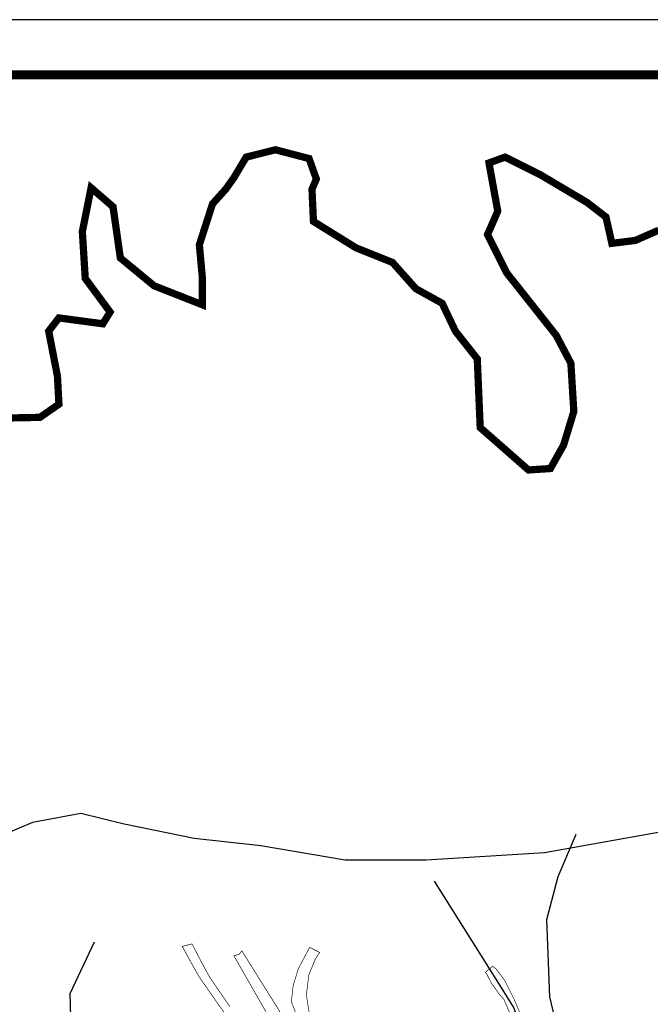
# Model space of a CAD drawing. Extents: x 342040 to 365455, y 6293336 to 6314264.
# Drawn here: x 355478 to 357220, y 6311543 to 6314264 of the extents above; entities that cross this region are included whole.
import ezdxf

# ---------------------------------------------------------------- set-up
doc = ezdxf.new("R2010")
doc.units = 0
doc.header["$LTSCALE"] = 2.5
doc.header["$MEASUREMENT"] = 0
for name, color, linetype in [('C_GENERALES', 251, 'CONTINUOUS'), ('CUADROS', 255, 'CONTINUOUS'), ('LO-BARNECHEA', 102, 'CONTINUOUS'), ('V-COLECTORAS', 5, 'CONTINUOUS'), ('V-METROPOLITANAS', 1, 'CONTINUOUS'), ('V-TRONCALES', 3, 'CONTINUOUS')]:
    doc.layers.add(name, color=color, linetype=linetype)

msp = doc.modelspace()

# ---------------------------------------------------------------- linework, layer by layer
at = {"layer": 'C_GENERALES', "const_width": 1.81}
for points in [[(356103.1, 6311436.3), (356024.4, 6311546.3), (355972, 6311621.4), (355926.9, 6311703.2), (355954, 6311710.3), (355977.2, 6311665), (356002.7, 6311618.1), (356058.3, 6311537.2)], [(356249.7, 6311495), (356228.4, 6311550.8), (356233.3, 6311594.8), (356247.4, 6311641.1), (356279, 6311700.7), (356306.7, 6311686.5), (356295.1, 6311669.3), (356276.7, 6311624.9), (356269.9, 6311569.7), (356277.2, 6311521.1)], [(356160.2, 6311519), (356069.6, 6311677.5), (356083.6, 6311681.1), (356091.7, 6311690.8), (356232.8, 6311465)], [(356848.3, 6311480.5), (356816.4, 6311556.1), (356802.7, 6311571.6), (356781.2, 6311601.8), (356769.4, 6311625), (356764.4, 6311631.6), (356784.9, 6311648.4), (356794.2, 6311641.1), (356818.1, 6311609.4), (356844.8, 6311555.5), (356866.8, 6311503.1)]]:
    msp.add_lwpolyline(points, dxfattribs=at)
at = {"layer": 'CUADROS', "linetype": 'Continuous'}
msp.add_line((365454.6, 6314264.3), (342039.9, 6314264.3), dxfattribs=at)
at = {"layer": 'CUADROS', "linetype": 'Continuous', "const_width": 25}
msp.add_lwpolyline([(365302.4, 6314112), (342192.1, 6314112), (342192.1, 6293488.4), (365302.4, 6293488.4)], close=True, dxfattribs=at)
at = {"layer": 'LO-BARNECHEA'}
msp.add_lwpolyline([(357243.5, 6313682.5, 20, 20, 0), (357178.8, 6313654.2, 20, 20, 0), (357114.1, 6313646.2, 20, 20, 0), (357097.9, 6313718.9, 20, 20, 0), (357045.4, 6313759.3, 20, 20, 0), (356916, 6313836.1, 20, 20, 0), (356819, 6313884.5, 20, 20, 0), (356774.5, 6313868.4, 20, 20, 0), (356798.8, 6313735, 20, 20, 0), (356770.5, 6313670.4, 20, 20, 0), (356823, 6313565.3, 20, 20, 0), (356960.5, 6313391.6, 20, 20, 0), (357000.9, 6313314.8, 20, 20, 0), (357009, 6313181.5, 20, 20, 0), (356980.7, 6313088.6, 20, 20, 0), (356944.3, 6313023.9, 20, 20, 0), (356883.7, 6313019.9, 20, 20, 0), (356750.3, 6313137, 20, 20, 0), (356742.2, 6313327, 20, 20, 0), (356681.6, 6313403.7, 20, 20, 0), (356645.2, 6313480.5, 20, 20, 0), (356572.4, 6313520.9, 20, 20, 0), (356507.7, 6313593.6, 20, 20, 0), (356406.7, 6313634, 20, 20, 0), (356289.4, 6313706.8, 20, 20, 0), (356285.4, 6313795.7, 20, 20, 0), (356297.5, 6313823.9, 20, 20, 0), (356277.3, 6313880.5, 20, 20, 0), (356184.3, 6313904.8, 20, 20, 0), (356103.5, 6313884.5, 20, 20, 0), (356069.1, 6313826.8, 20, 20, 0), (356046.9, 6313795.7, 20, 20, 0), (356010.5, 6313755.3, 20, 20, 0), (355974.1, 6313642.1, 20, 20, 0), (355982.2, 6313553.2, 20, 20, 0), (355982.2, 6313476.5, 20, 20, 0), (355848.8, 6313529, 20, 20, 0), (355755.8, 6313605.8, 20, 20, 0), (355735.6, 6313747.2, 20, 20, 0), (355674.9, 6313799.7, 20, 20, 0), (355650.7, 6313678.5, 20, 20, 0), (355658.8, 6313549.2, 20, 20, 0), (355727.5, 6313456.3, 20, 20, 0), (355707.3, 6313423.9, 20, 20, 0), (355586, 6313440.1, 20, 20, 0), (355557.7, 6313403.7, 20, 20, 0), (355582, 6313278.5, 20, 20, 0), (355586, 6313201.7, 20, 20, 0), (355533.5, 6313165.3, 20, 20, 0), (355327.3, 6313161.3, 20, 20, 0)], format="xyseb", dxfattribs=at)
at = {"layer": 'V-COLECTORAS'}
msp.add_lwpolyline([(356382.3, 6309666.6), (356474.3, 6309942.5), (356594, 6310198.3), (356746.6, 6310494.3), (356904.4, 6310769.9), (357011.5, 6311007.1), (357024.5, 6311203.1), (356975.1, 6311428.1), (356942.7, 6311564.1), (356934.1, 6311777.9), (356965.3, 6311896.4), (357015.7, 6312013.7)], dxfattribs=at)
at = {"layer": 'V-METROPOLITANAS'}
for points in [[(357360.9, 6312039.7), (356928.3, 6311961.8), (356600.5, 6311941.9), (356377, 6311941.9), (356143.6, 6311981.6), (355959.9, 6312001.5), (355766.2, 6312041.2), (355647, 6312071), (355512.9, 6312046.1), (355339.1, 6311971.7)], [(356952, 6308362.5), (356925.9, 6308523.4), (356881.5, 6308654.1), (356791.4, 6308855.2), (356706.2, 6309052.5), (356629.5, 6309275.6), (356557.4, 6309467), (356477.8, 6309586.3), (356288.7, 6309745.4), (356321.1, 6309832.4), (356350.9, 6309974.1), (356370.8, 6310215.2), (356381, 6310391.5), (356377.4, 6310433.7), (356469.1, 6310634.4), (356566, 6310784.1), (356742.2, 6310965.5), (356820.5, 6311071.2), (356871.5, 6311204.9), (356890.6, 6311305.2), (356881, 6311421.3), (356842.8, 6311534.3), (356790.2, 6311620.2), (356623.7, 6311883.9)]]:
    msp.add_lwpolyline(points, dxfattribs=at)
at = {"layer": 'V-TRONCALES'}
msp.add_lwpolyline([(356288.7, 6309745.4), (356212.4, 6309683.4), (356082.4, 6309637.3), (355952.4, 6309633.1), (355868.5, 6309624.8), (355797, 6309662.1), (355769.9, 6309709.1), (355735.9, 6309783.1), (355730, 6309853.6), (355724.1, 6310040.4), (355675.7, 6310307.7), (355671.5, 6310437.6), (355709.2, 6310617.8), (355763.7, 6310697.4), (355826.6, 6310764.5), (355809.8, 6310890.2), (355696.6, 6311103.9), (355625.4, 6311284), (355617, 6311573.2), (355684.1, 6311715.6)], dxfattribs=at)

doc.saveas('drawing.dxf')
